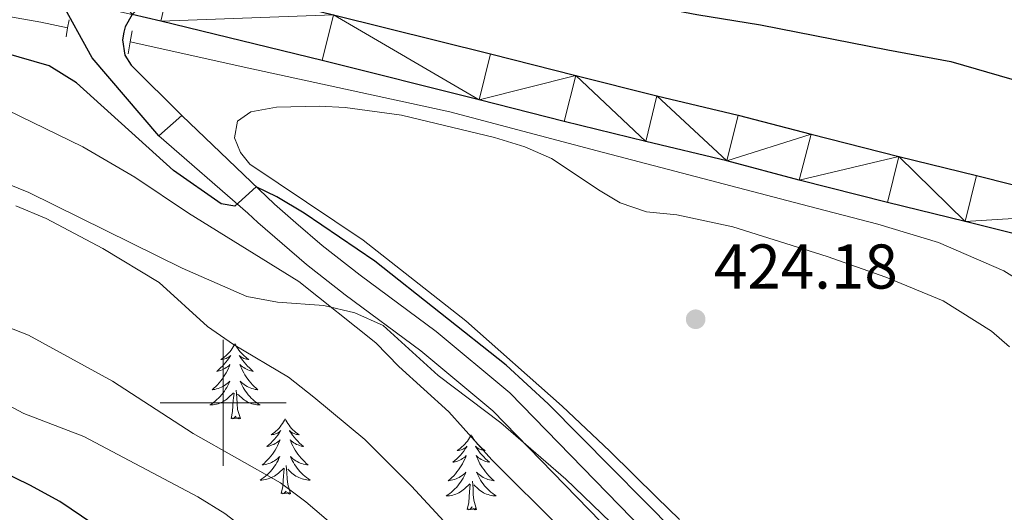
# Model space of a CAD drawing. Units: metres. Extents: x 572838 to 577324, y 703180 to 706198.
# Drawn here: x 574968 to 575124, y 703983 to 704061 of the extents above; entities that cross this region are included whole.
import ezdxf

# ---------------------------------------------------------------- set-up
doc = ezdxf.new("R2010")
doc.units = ezdxf.units.M
doc.header["$MEASUREMENT"] = 0
doc.linetypes.add('DGN Style 2', pattern=[55.9055, 33.5433, -22.3622])
doc.linetypes.add('DGN Style 3', pattern=[78.2677, 55.9055, -22.3622])
for name, color, linetype, lineweight in [('Carátula', 7, 'Continuous', 0), ('Edificios construcciones cerramientos', 7, 'Continuous', 0), ('Elementos auxiliares', 7, 'Continuous', 0), ('Entidades rústicas y varios', 7, 'Continuous', 0), ('Hidrografía', 7, 'Continuous', 0), ('Relieve y altimetría', 7, 'Continuous', 0), ('Textos de rotulación', 7, 'Continuous', 0), ('Viales y ferrocarril', 7, 'Continuous', 0)]:
    doc.layers.add(name, color=color, linetype=linetype, lineweight=lineweight)
doc.styles.add('Style-arial', font='arial.shx', dxfattribs={"bigfont": 'arialbig.shx'})

# ---------------------------------------------------------------- blocks, each defined once
blk = doc.blocks.new('5PATER')
at = {"layer": 'Relieve y altimetría', "linetype": 'Continuous', "lineweight": 0}
h = blk.add_hatch(color=250, dxfattribs=at)
edge = h.paths.add_edge_path()
edge.add_ellipse((-0.0003514562267810106, 0.0003438640851527452), major_axis=(-1.095731443231309, -1.110710700762829), ratio=0.9994222409660316, start_angle=0, end_angle=360)

msp = doc.modelspace()

# ---------------------------------------------------------------- linework, layer by layer
at = {"layer": 'Carátula', "color": 7, "linetype": 'Continuous', "lineweight": 0}
for p, q in [((575000, 703990), (575000, 704010)), ((575000, 703990), (575000, 704010)), ((574990, 704000), (575010, 704000)), ((574990, 704000), (575010, 704000))]:
    msp.add_line(p, q, dxfattribs=at)
msp.add_3dface([(572869.7490000001, 703180.212), (577324.483, 703228.4569999999), (577292.3200000001, 706198.2949999999), (572837.5860000001, 706150.05)], dxfattribs=at)
msp.add_3dface([(572869.7490000001, 703180.212), (577324.483, 703228.4569999999), (577292.3200000001, 706198.2949999999), (572837.5860000001, 706150.05)], dxfattribs=at)
at = {"layer": 'Edificios construcciones cerramientos', "color": 170, "linetype": 'Continuous', "lineweight": 0, "ltscale": 0.5}
for points in [[(574741.773, 704054.013, 422.477), (574748.257, 704057.209, 422.321), (574753.213, 704058.875, 422.399), (574771.284, 704062.8800000001, 422.321), (574785.3300000001, 704065.4880000001, 422.399), (574797.0290000001, 704066.986, 422.243), (574824.051, 704069.6840000001, 422.009), (574839.067, 704070.6910000001, 421.853), (574854.2309999999, 704071.3119999999, 421.736), (574859.587, 704071.5430000001, 421.97), (574876.8740000001, 704071.5590000001, 421.97), (574887.53, 704071.1780000001, 421.619), (574909.1910000001, 704069.6400000001, 421.814), (574933.23, 704066.7520000001, 421.736), (574954.159, 704063.3400000001, 421.58), (574971.0970000001, 704060.362, 421.775), (574975.3300000001, 704059.496, 421.541)], [(574985.244, 704057.2339999999, 421.541), (575004.092, 704053.057, 421.386), (575035.9510000001, 704046.1510000001, 421.814), (575059.3319999999, 704039.956, 421.425), (575092.825, 704031.1950000001, 421.658), (575103.844, 704028.325, 421.464), (575113.4610000001, 704025.412, 421.152), (575123.8389999999, 704020.949, 420.763), (575126.375, 704019.3489999999, 420.412), (575128.288, 704017.7139999999, 420.373), (575133.1599999999, 704012.396, 420.179), (575136.8600000001, 704009.311, 419.984), (575139.2960000001, 704008.5830000001, 419.945), (575149.592, 704007.128, 417.16)]]:
    msp.add_polyline3d(points, dxfattribs=at)
at = {"layer": 'Elementos auxiliares', "color": 250, "linetype": 'Continuous', "lineweight": 0}
msp.add_3dface([(573738, 703583.71), (573713.55, 705896.9199999999), (577137.21, 705934.02), (577162.76, 703620.8)], dxfattribs=at)
at = {"layer": 'Entidades rústicas y varios', "color": 92, "linetype": 'Continuous', "lineweight": 0, "flags": 128}
for points in [[(575001.872, 704009.372), (575001.7609999999, 704009.1529999999), (575001.6059999999, 704008.878), (575001.4380000001, 704008.612), (575001.256, 704008.355), (575001.0619999999, 704008.1070000001), (575000.855, 704007.869), (575000.6359999999, 704007.6429999999), (575000.406, 704007.4269999999), (575000.166, 704007.2239999999), (574999.915, 704007.033), (574999.655, 704006.855), (574999.854, 704006.878), (575000.057, 704006.916), (575000.256, 704006.9709999999), (575000.4510000001, 704007.04), (575000.6399999999, 704007.125), (575000.821, 704007.2239999999), (575000.9950000001, 704007.3360000001), (575001.2, 704007.527), (575001.159, 704007.462), (575000.929, 704007.1170000001), (575000.686, 704006.781), (575000.4299999999, 704006.4550000001), (575000.162, 704006.139), (574999.882, 704005.834), (574999.5900000001, 704005.54), (574999.287, 704005.257), (574998.9739999999, 704004.986), (574999.098, 704005.0090000001), (574999.344, 704005.067), (574999.5860000001, 704005.1400000001), (574999.8219999999, 704005.2280000001), (575000.0530000001, 704005.331), (575000.2760000001, 704005.449), (575000.4920000001, 704005.5800000001), (575000.699, 704005.7250000001), (575000.896, 704005.882), (575001.0830000001, 704006.0519999999), (575000.9950000001, 704005.8300000001), (575000.8389999999, 704005.469), (575000.6680000001, 704005.115), (575000.483, 704004.7679999999), (575000.283, 704004.4280000001), (575000.071, 704004.0970000001), (574999.844, 704003.7749999999), (574999.605, 704003.463), (574999.354, 704003.1599999999), (574999.0900000001, 704002.868), (574998.815, 704002.587), (574998.5279999999, 704002.317), (574998.2309999999, 704002.0590000001), (574998.4269999999, 704002.084), (574998.6939999999, 704002.131), (574998.9569999999, 704002.1939999999), (574999.216, 704002.273), (574999.4709999999, 704002.3670000001), (574999.719, 704002.4750000001), (574999.96, 704002.598), (575000.1939999999, 704002.736), (575000.419, 704002.8859999999), (575000.635, 704003.05), (575000.841, 704003.226), (575001.0360000001, 704003.4140000001), (575000.895, 704003.087), (575000.74, 704002.7660000001), (575000.571, 704002.452), (575000.388, 704002.1470000001), (575000.1910000001, 704001.8500000001), (574999.9809999999, 704001.5619999999), (574999.7579999999, 704001.284), (574999.523, 704001.0160000001), (574999.277, 704000.7579999999), (574999.0190000001, 704000.513), (574998.75, 704000.2790000001), (574998.4709999999, 704000.057), (574998.182, 703999.848), (574997.892, 703999.6570000001), (574998.1570000001, 703999.666), (574998.4199999999, 703999.6910000001), (574998.682, 703999.7320000001), (574998.9410000001, 703999.7890000001), (574999.196, 703999.861), (574999.446, 703999.9480000001), (574999.69, 704000.051), (574999.9280000001, 704000.1669999999), (575000.158, 704000.298), (575000.3800000001, 704000.443), (575000.5930000001, 704000.601), (575000.7960000001, 704000.771), (575001.6440000001, 704001.5700000001)], [(575001.872, 704009.372), (575001.983, 704009.1529999999), (575002.138, 704008.878), (575002.3060000001, 704008.612), (575002.4879999999, 704008.355), (575002.682, 704008.1070000001), (575002.889, 704007.869), (575003.108, 704007.6429999999), (575003.338, 704007.4269999999), (575003.578, 704007.2239999999), (575003.8289999999, 704007.033), (575004.0889999999, 704006.855), (575003.8899999999, 704006.878), (575003.6869999999, 704006.916), (575003.4879999999, 704006.9709999999), (575003.2930000001, 704007.04), (575003.104, 704007.125), (575002.923, 704007.2239999999), (575002.7490000001, 704007.3360000001), (575002.544, 704007.527), (575002.585, 704007.462), (575002.815, 704007.1170000001), (575003.058, 704006.781), (575003.314, 704006.4550000001), (575003.5819999999, 704006.139), (575003.862, 704005.834), (575004.1540000001, 704005.54), (575004.4569999999, 704005.257), (575004.77, 704004.986), (575004.646, 704005.0090000001), (575004.3999999999, 704005.067), (575004.158, 704005.1400000001), (575003.922, 704005.2280000001), (575003.6910000001, 704005.331), (575003.4680000001, 704005.449), (575003.2520000001, 704005.5800000001), (575003.0449999999, 704005.7250000001), (575002.848, 704005.882), (575002.6610000001, 704006.0519999999), (575002.7490000001, 704005.8300000001), (575002.905, 704005.469), (575003.0760000001, 704005.115), (575003.2609999999, 704004.7679999999), (575003.4610000001, 704004.4280000001), (575003.673, 704004.0970000001), (575003.8999999999, 704003.7749999999), (575004.139, 704003.463), (575004.3899999999, 704003.1599999999), (575004.6540000001, 704002.868), (575004.929, 704002.587), (575005.216, 704002.317), (575005.513, 704002.0590000001), (575005.317, 704002.084), (575005.05, 704002.131), (575004.787, 704002.1939999999), (575004.5279999999, 704002.273), (575004.273, 704002.3670000001), (575004.0249999999, 704002.4750000001), (575003.784, 704002.598), (575003.55, 704002.736), (575003.325, 704002.8859999999), (575003.1089999999, 704003.05), (575002.9029999999, 704003.226), (575002.7080000001, 704003.4140000001), (575002.8489999999, 704003.087), (575003.004, 704002.7660000001), (575003.173, 704002.452), (575003.3559999999, 704002.1470000001), (575003.5530000001, 704001.8500000001), (575003.763, 704001.5619999999), (575003.986, 704001.284), (575004.2209999999, 704001.0160000001), (575004.467, 704000.7579999999), (575004.7250000001, 704000.513), (575004.994, 704000.2790000001), (575005.273, 704000.057), (575005.5619999999, 703999.848), (575005.852, 703999.6570000001), (575005.587, 703999.666), (575005.324, 703999.6910000001), (575005.0619999999, 703999.7320000001), (575004.8030000001, 703999.7890000001), (575004.548, 703999.861), (575004.298, 703999.9480000001), (575004.054, 704000.051), (575003.8160000001, 704000.1669999999), (575003.5860000001, 704000.298), (575003.3640000001, 704000.443), (575003.1510000001, 704000.601), (575002.9480000001, 704000.771), (575002.29, 704001.3910000001)], [(575001.253, 703997.521), (575001.4979999999, 703998.639), (575001.611, 704000.381), (575001.659, 704000.814), (575001.7220000001, 704001.537)], [(575002.723, 703997.521), (575002.294, 703998.9610000001), (575002.203, 703999.865), (575002.1570000001, 704000.814), (575002.0549999999, 704001.9780000001)], [(575002.723, 703997.521), (575002.5490000001, 703997.453), (575002.53, 703997.692), (575002.3400000001, 703997.47), (575002.219, 703997.673), (575002.098, 703997.565), (575001.828, 703997.5109999999), (575002.024, 703997.9040000001), (575001.639, 703997.524), (575001.4510000001, 703997.47), (575001.4099999999, 703997.632), (575001.253, 703997.521)], [(575009.8319999999, 703997.453), (575009.7209999999, 703997.2339999999), (575009.5660000001, 703996.959), (575009.398, 703996.693), (575009.216, 703996.436), (575009.0220000001, 703996.1880000001), (575008.815, 703995.95), (575008.5959999999, 703995.7239999999), (575008.3659999999, 703995.5079999999), (575008.1259999999, 703995.3049999999), (575007.875, 703995.1140000001), (575007.615, 703994.936), (575007.814, 703994.959), (575008.017, 703994.997), (575008.216, 703995.0519999999), (575008.4110000001, 703995.121), (575008.6000000001, 703995.206), (575008.781, 703995.3049999999), (575008.9550000001, 703995.4169999999), (575009.1599999999, 703995.608), (575009.119, 703995.5430000001), (575008.889, 703995.1980000001), (575008.646, 703994.862), (575008.3899999999, 703994.5360000001), (575008.122, 703994.22), (575007.842, 703993.915), (575007.55, 703993.621), (575007.247, 703993.338), (575006.9340000001, 703993.067), (575007.058, 703993.0900000001), (575007.304, 703993.148), (575007.5460000001, 703993.2209999999), (575007.7820000001, 703993.3090000001), (575008.013, 703993.412), (575008.236, 703993.53), (575008.452, 703993.6610000001), (575008.659, 703993.8060000001), (575008.8559999999, 703993.963), (575009.0430000001, 703994.1329999999), (575008.9550000001, 703993.9110000001), (575008.7990000001, 703993.55), (575008.628, 703993.196), (575008.443, 703992.8489999999), (575008.243, 703992.5090000001), (575008.031, 703992.1780000001), (575007.804, 703991.8559999999), (575007.565, 703991.544), (575007.314, 703991.2409999999), (575007.05, 703990.949), (575006.7749999999, 703990.6680000001), (575006.4879999999, 703990.398), (575006.1910000001, 703990.1400000001), (575006.3870000001, 703990.165), (575006.6540000001, 703990.212), (575006.9169999999, 703990.2749999999), (575007.176, 703990.354), (575007.4310000001, 703990.4480000001), (575007.679, 703990.5560000001), (575007.9199999999, 703990.679), (575008.1540000001, 703990.817), (575008.379, 703990.967), (575008.595, 703991.131), (575008.801, 703991.307), (575008.996, 703991.4950000001), (575008.855, 703991.1680000001), (575008.7, 703990.8470000001), (575008.531, 703990.533), (575008.348, 703990.2280000001), (575008.1510000001, 703989.9310000001), (575007.9410000001, 703989.6429999999), (575007.7180000001, 703989.365), (575007.483, 703989.0970000001), (575007.237, 703988.8389999999), (575006.979, 703988.594), (575006.71, 703988.3600000001), (575006.4310000001, 703988.138), (575006.142, 703987.929), (575005.852, 703987.7380000001), (575006.1170000001, 703987.747), (575006.3800000001, 703987.7720000001), (575006.642, 703987.8130000001), (575006.9010000001, 703987.8700000001), (575007.156, 703987.942), (575007.406, 703988.0290000001), (575007.6499999999, 703988.132), (575007.888, 703988.2479999999), (575008.118, 703988.379), (575008.3400000001, 703988.524), (575008.5530000001, 703988.682), (575008.756, 703988.852), (575009.604, 703989.6510000001)], [(575009.8319999999, 703997.453), (575009.943, 703997.2339999999), (575010.098, 703996.959), (575010.2660000001, 703996.693), (575010.4480000001, 703996.436), (575010.642, 703996.1880000001), (575010.8489999999, 703995.95), (575011.068, 703995.7239999999), (575011.298, 703995.5079999999), (575011.538, 703995.3049999999), (575011.7890000001, 703995.1140000001), (575012.0490000001, 703994.936), (575011.8500000001, 703994.959), (575011.6470000001, 703994.997), (575011.4480000001, 703995.0519999999), (575011.253, 703995.121), (575011.064, 703995.206), (575010.8829999999, 703995.3049999999), (575010.709, 703995.4169999999), (575010.504, 703995.608), (575010.5449999999, 703995.5430000001), (575010.7749999999, 703995.1980000001), (575011.0179999999, 703994.862), (575011.274, 703994.5360000001), (575011.5419999999, 703994.22), (575011.8219999999, 703993.915), (575012.1140000001, 703993.621), (575012.4169999999, 703993.338), (575012.73, 703993.067), (575012.6059999999, 703993.0900000001), (575012.3600000001, 703993.148), (575012.118, 703993.2209999999), (575011.882, 703993.3090000001), (575011.6510000001, 703993.412), (575011.4280000001, 703993.53), (575011.212, 703993.6610000001), (575011.0050000001, 703993.8060000001), (575010.808, 703993.963), (575010.621, 703994.1329999999), (575010.709, 703993.9110000001), (575010.865, 703993.55), (575011.0360000001, 703993.196), (575011.2209999999, 703992.8489999999), (575011.4210000001, 703992.5090000001), (575011.6329999999, 703992.1780000001), (575011.8600000001, 703991.8559999999), (575012.0989999999, 703991.544), (575012.3500000001, 703991.2409999999), (575012.6140000001, 703990.949), (575012.889, 703990.6680000001), (575013.176, 703990.398), (575013.473, 703990.1400000001), (575013.277, 703990.165), (575013.01, 703990.212), (575012.747, 703990.2749999999), (575012.4879999999, 703990.354), (575012.233, 703990.4480000001), (575011.9850000001, 703990.5560000001), (575011.744, 703990.679), (575011.51, 703990.817), (575011.2849999999, 703990.967), (575011.0689999999, 703991.131), (575010.8629999999, 703991.307), (575010.6680000001, 703991.4950000001), (575010.8090000001, 703991.1680000001), (575010.9639999999, 703990.8470000001), (575011.1329999999, 703990.533), (575011.3160000001, 703990.2280000001), (575011.513, 703989.9310000001), (575011.723, 703989.6429999999), (575011.946, 703989.365), (575012.1810000001, 703989.0970000001), (575012.4269999999, 703988.8389999999), (575012.685, 703988.594), (575012.9539999999, 703988.3600000001), (575013.233, 703988.138), (575013.5220000001, 703987.929), (575013.8119999999, 703987.7380000001), (575013.547, 703987.747), (575013.284, 703987.7720000001), (575013.0220000001, 703987.8130000001), (575012.763, 703987.8700000001), (575012.5079999999, 703987.942), (575012.2579999999, 703988.0290000001), (575012.014, 703988.132), (575011.7760000001, 703988.2479999999), (575011.5460000001, 703988.379), (575011.324, 703988.524), (575011.111, 703988.682), (575010.908, 703988.852), (575010.25, 703989.4720000001)], [(575039.3470000001, 703994.9450000001), (575039.236, 703994.726), (575039.081, 703994.4510000001), (575038.913, 703994.185), (575038.7309999999, 703993.9280000001), (575038.537, 703993.6799999999), (575038.3300000001, 703993.442), (575038.111, 703993.216), (575037.881, 703993), (575037.6410000001, 703992.797), (575037.3899999999, 703992.6059999999), (575037.1300000001, 703992.4280000001), (575037.3289999999, 703992.4510000001), (575037.5320000001, 703992.4890000001), (575037.7309999999, 703992.544), (575037.926, 703992.6130000001), (575038.115, 703992.6980000001), (575038.2960000001, 703992.797), (575038.47, 703992.909), (575038.675, 703993.1000000001), (575038.6340000001, 703993.0349999999), (575038.4040000001, 703992.69), (575038.1610000001, 703992.354), (575037.905, 703992.0279999999), (575037.6370000001, 703991.712), (575037.3570000001, 703991.4070000001), (575037.065, 703991.1130000001), (575036.7620000001, 703990.8300000001), (575036.449, 703990.5590000001), (575036.5730000001, 703990.5819999999), (575036.8189999999, 703990.6400000001), (575037.061, 703990.713), (575037.297, 703990.801), (575037.5279999999, 703990.9040000001), (575037.7509999999, 703991.0220000001), (575037.967, 703991.1529999999), (575038.1740000001, 703991.298), (575038.371, 703991.4550000001), (575038.558, 703991.625), (575038.47, 703991.4029999999), (575038.314, 703991.0419999999), (575038.1429999999, 703990.6880000001), (575037.9580000001, 703990.341), (575037.7579999999, 703990.0009999999), (575037.5460000001, 703989.6699999999), (575037.3189999999, 703989.348), (575037.0800000001, 703989.0360000001), (575036.8289999999, 703988.733), (575036.565, 703988.4410000001), (575036.29, 703988.1599999999), (575036.003, 703987.8900000001), (575035.706, 703987.632), (575035.902, 703987.6570000001), (575036.169, 703987.7039999999), (575036.432, 703987.767), (575036.6910000001, 703987.8459999999), (575036.946, 703987.94), (575037.1939999999, 703988.048), (575037.435, 703988.1710000001), (575037.669, 703988.3090000001), (575037.8940000001, 703988.459), (575038.1100000001, 703988.6229999999), (575038.3160000001, 703988.7990000001), (575038.5109999999, 703988.987), (575038.3700000001, 703988.6599999999), (575038.2150000001, 703988.3389999999), (575038.0460000001, 703988.0249999999), (575037.8629999999, 703987.72), (575037.666, 703987.423), (575037.456, 703987.135), (575037.233, 703986.8570000001), (575036.9979999999, 703986.5889999999), (575036.7520000001, 703986.331), (575036.494, 703986.0860000001), (575036.2250000001, 703985.852), (575035.946, 703985.6300000001), (575035.6570000001, 703985.4210000001), (575035.3670000001, 703985.23), (575035.632, 703985.2390000001), (575035.895, 703985.264), (575036.1570000001, 703985.3049999999), (575036.416, 703985.362), (575036.6710000001, 703985.4340000001), (575036.9210000001, 703985.521), (575037.165, 703985.6240000001), (575037.4029999999, 703985.74), (575037.6329999999, 703985.871), (575037.855, 703986.0160000001), (575038.068, 703986.1740000001), (575038.271, 703986.344), (575039.119, 703987.1429999999)], [(575039.3470000001, 703994.9450000001), (575039.4580000001, 703994.726), (575039.6129999999, 703994.4510000001), (575039.781, 703994.185), (575039.963, 703993.9280000001), (575040.1570000001, 703993.6799999999), (575040.3640000001, 703993.442), (575040.5830000001, 703993.216), (575040.8130000001, 703993), (575041.0530000001, 703992.797), (575041.304, 703992.6059999999), (575041.564, 703992.4280000001), (575041.365, 703992.4510000001), (575041.162, 703992.4890000001), (575040.963, 703992.544), (575040.7679999999, 703992.6130000001), (575040.5789999999, 703992.6980000001), (575040.398, 703992.797), (575040.2239999999, 703992.909), (575040.0190000001, 703993.1000000001), (575040.06, 703993.0349999999), (575040.29, 703992.69), (575040.533, 703992.354), (575040.7890000001, 703992.0279999999), (575041.057, 703991.712), (575041.337, 703991.4070000001), (575041.629, 703991.1130000001), (575041.932, 703990.8300000001), (575042.2450000001, 703990.5590000001), (575042.121, 703990.5819999999), (575041.875, 703990.6400000001), (575041.6329999999, 703990.713), (575041.3970000001, 703990.801), (575041.166, 703990.9040000001), (575040.943, 703991.0220000001), (575040.727, 703991.1529999999), (575040.52, 703991.298), (575040.3230000001, 703991.4550000001), (575040.1359999999, 703991.625), (575040.2239999999, 703991.4029999999), (575040.3800000001, 703991.0419999999), (575040.551, 703990.6880000001), (575040.736, 703990.341), (575040.936, 703990.0009999999), (575041.148, 703989.6699999999), (575041.375, 703989.348), (575041.6140000001, 703989.0360000001), (575041.865, 703988.733), (575042.129, 703988.4410000001), (575042.4040000001, 703988.1599999999), (575042.6910000001, 703987.8900000001), (575042.9879999999, 703987.632), (575042.7919999999, 703987.6570000001), (575042.5249999999, 703987.7039999999), (575042.2620000001, 703987.767), (575042.003, 703987.8459999999), (575041.7479999999, 703987.94), (575041.5, 703988.048), (575041.2590000001, 703988.1710000001), (575041.0249999999, 703988.3090000001), (575040.8, 703988.459), (575040.584, 703988.6229999999), (575040.378, 703988.7990000001), (575040.183, 703988.987), (575040.324, 703988.6599999999), (575040.479, 703988.3389999999), (575040.648, 703988.0249999999), (575040.831, 703987.72), (575041.0279999999, 703987.423), (575041.2379999999, 703987.135), (575041.4610000001, 703986.8570000001), (575041.696, 703986.5889999999), (575041.942, 703986.331), (575042.2, 703986.0860000001), (575042.469, 703985.852), (575042.7479999999, 703985.6300000001), (575043.037, 703985.4210000001), (575043.327, 703985.23), (575043.0619999999, 703985.2390000001), (575042.7990000001, 703985.264), (575042.537, 703985.3049999999), (575042.2779999999, 703985.362), (575042.023, 703985.4340000001), (575041.773, 703985.521), (575041.5290000001, 703985.6240000001), (575041.291, 703985.74), (575041.061, 703985.871), (575040.8389999999, 703986.0160000001), (575040.6259999999, 703986.1740000001), (575040.423, 703986.344), (575039.7649999999, 703986.9639999999)], [(575009.213, 703985.602), (575009.4580000001, 703986.72), (575009.571, 703988.462), (575009.619, 703988.895), (575009.682, 703989.618)], [(575010.683, 703985.602), (575010.254, 703987.0419999999), (575010.163, 703987.946), (575010.1170000001, 703988.895), (575010.0149999999, 703990.0590000001)], [(575038.7280000001, 703983.094), (575038.973, 703984.212), (575039.0860000001, 703985.9539999999), (575039.1340000001, 703986.3870000001), (575039.1969999999, 703987.1100000001)], [(575040.1980000001, 703983.094), (575039.7690000001, 703984.534), (575039.6780000001, 703985.4380000001), (575039.632, 703986.3870000001), (575039.53, 703987.551)], [(575010.683, 703985.602), (575010.5090000001, 703985.534), (575010.49, 703985.773), (575010.3, 703985.551), (575010.179, 703985.754), (575010.058, 703985.646), (575009.788, 703985.592), (575009.9839999999, 703985.9850000001), (575009.5989999999, 703985.605), (575009.4110000001, 703985.551), (575009.3700000001, 703985.713), (575009.213, 703985.602)], [(575040.1980000001, 703983.094), (575040.024, 703983.0260000001), (575040.0050000001, 703983.2650000001), (575039.815, 703983.0430000001), (575039.6939999999, 703983.246), (575039.5730000001, 703983.138), (575039.3030000001, 703983.084), (575039.4990000001, 703983.477), (575039.1140000001, 703983.0970000001), (575038.926, 703983.0430000001), (575038.885, 703983.2050000001), (575038.7280000001, 703983.094)]]:
    msp.add_lwpolyline(points, dxfattribs=at)
at = {"layer": 'Entidades rústicas y varios', "color": 92, "linetype": 'Continuous', "lineweight": 0}
msp.add_polyline3d([(575072.3929999999, 703981.4680000001, 423.895), (575068.783, 703984.99, 424.206), (575061.31, 703992.3430000001, 424.167), (575053.7450000001, 703999.4450000001, 424.518), (575038.497, 704012.996, 424.362), (575022.196, 704025.79, 424.284), (575004.219, 704037.824, 424.595), (575002.771, 704039.6810000001, 424.79), (575001.7860000001, 704042.0090000001, 424.79), (575002.263, 704044.692, 424.868), (575004.369, 704046.1410000001, 424.479), (575008.4750000001, 704046.8910000001, 424.05), (575015.2949999999, 704047.071, 423.7), (575019.3770000001, 704046.855, 423.544), (575028.2960000001, 704045.619, 423.038), (575043.058, 704042.095, 422.649), (575047.8670000001, 704040.6070000001, 423.038), (575052.087, 704038.7420000001, 423.778), (575059.791, 704033.6329999999, 423.817), (575062.9839999999, 704031.7280000001, 424.284), (575067.169, 704030.298, 424.985), (575071.97, 704029.8389999999, 425.141), (575080.8319999999, 704027.9169999999, 425.102), (575095.821, 704023.1799999999, 425.841), (575105.1300000001, 704019.922, 425.958), (575114.193, 704016.196, 426.231), (575121.895, 704011.337, 426.231), (575124.719, 704008.868, 426.153)], dxfattribs=at)
at = {"layer": 'Entidades rústicas y varios', "color": 92, "linetype": 'Continuous', "lineweight": 0, "ltscale": 0.5}
for points in [[(574965.7790000001, 704034.7080000001, 437.017), (574969.1840000001, 704033.354, 437.223), (574993.5149999999, 704021.341, 437.612), (575003.7679999999, 704016.8770000001, 439.092), (575008.6270000001, 704015.986, 439.189), (575015.99, 704015.4169999999, 439.247), (575020.881, 704014.2820000001, 439.246), (575025.3600000001, 704012.254, 439.247), (575034.084, 704004.352, 439.325), (575044.05, 703996.8319999999, 438.936)], [(575044.05, 703996.8319999999, 438.936), (575054.3389999999, 703987.8829999999, 437.846), (575065.727, 703976.94, 437.617), (575074.5020000001, 703967.551, 437.301), (575087.064, 703954.848, 436.075), (575097.2280000001, 703943.8330000001, 435.639), (575107.0700000001, 703932.723, 434.468), (575126.587, 703913.213, 432.395)]]:
    msp.add_polyline3d(points, dxfattribs=at)
at = {"layer": 'Hidrografía', "color": 142, "linetype": 'DGN Style 3', "lineweight": 25}
msp.add_polyline3d([(575044.24, 704067.7749999999, 419.966), (575050.7620000001, 704066.7050000001, 419.585), (575064.5549999999, 704063.577, 418.456), (575075.131, 704061.6070000001, 417.95), (575085.2050000001, 704059.9450000001, 417.833), (575105.453, 704055.966, 416.509), (575115.435, 704054.1470000001, 416.353), (575125.1140000001, 704051.3289999999, 415.847), (575130.831, 704049.257, 415.691), (575133.777, 704047.101, 415.497), (575135.855, 704044.345, 415.224), (575136.7520000001, 704042.5349999999, 415.068)], dxfattribs=at)
at = {"layer": 'Relieve y altimetría', "color": 30, "linetype": 'Continuous', "lineweight": 30, "flags": 128}
for points, elevation in [([(575127.2579999999, 703902.7380000001), (575113.892, 703918.084), (575108.5260000001, 703926.824), (575092.462, 703945.6229999999), (575076.8800000001, 703961.8389999999), (575074.389, 703965.8), (575076.764, 703968.7790000001), (575077.575, 703968.629), (575079.5800000001, 703967.182), (575080.784, 703968.5619999999), (575079.896, 703970.4240000001), (575076.7890000001, 703974.342), (575051.565, 703999.814), (575044.8729999999, 704005.9839999999), (575024.037, 704022.456), (575012.8729999999, 704030.0590000001), (575008.5079999999, 704032.673), (575005.233, 704034.2690000001), (575001.8629999999, 704031.189), (574999.679, 704031.5760000001), (574992.1300000001, 704036.841), (574976.754, 704050.733), (574972.402, 704053.47), (574962.8489999999, 704056.196)], 425), ([(574982.7720000001, 703978.494), (574974.0819999999, 703984.372), (574969.327, 703986.95), (574964.6980000001, 703989.217)], 450)]:
    msp.add_lwpolyline(points, dxfattribs=dict(at, elevation=elevation))
at = {"layer": 'Relieve y altimetría', "color": 30, "linetype": 'Continuous', "lineweight": 0, "flags": 128}
for points, elevation in [([(575127.128, 703887.4310000001), (575123.8230000001, 703891.1840000001), (575117.375, 703899.3759999999), (575108.7990000001, 703912.077), (575089.0449999999, 703935.808), (575078.905, 703947.423), (575069.0730000001, 703959.537), (575066.1740000001, 703963.656), (575061.398, 703972.6810000001), (575057.99, 703976.341), (575053.676, 703979.97), (575042.591, 703990.9380000001), (575035.77, 703998.5800000001), (575027.8629999999, 704005.7380000001), (575024.219, 704009.5090000001), (575011.9920000001, 704019.253), (574994.523, 704030.075), (574985.9820000001, 704035.794), (574977.7420000001, 704040.6229999999), (574963.669, 704047.4240000001)], 430), ([(575140.834, 703861.3940000001), (575122.8600000001, 703879.702), (575116.446, 703888.1089999999), (575113.037, 703891.7679999999), (575098.4210000001, 703909.3), (575077.7479999999, 703931.9890000001), (575070.538, 703939.423), (575056.935, 703955.02), (575051.01, 703963.861), (575029.862, 703986.7679999999), (575022.4820000001, 703994.155), (575014.3600000001, 704000.8800000001), (575010.3470000001, 704004.0549999999), (575001.645, 704009.2490000001), (574997.537, 704012.098), (574989.8219999999, 704019.0889999999), (574980.9010000001, 704024.4990000001), (574971.923, 704029.223), (574967.1100000001, 704031.24)], 435), ([(575134.5279999999, 703853.1599999999), (575122.1710000001, 703863.2509999999), (575118.801, 703866.9450000001), (575106.996, 703883.9340000001), (575094.9750000001, 703898.4610000001), (575076.76, 703916.551), (575059.635, 703935.622), (575052.0320000001, 703942.889), (575041.9010000001, 703954.584), (575038.1089999999, 703958.257), (575021.007, 703977.5860000001), (575013.1030000001, 703984.3119999999), (575009.1070000001, 703987.318), (574995.26, 703995.132), (574982.46, 704003.446), (574969.125, 704010.712), (574949.8759999999, 704018.219), (574940.3999999999, 704021.4269999999), (574935.513, 704022.713), (574925.0349999999, 704024.497), (574912.01, 704027.628)], 440), ([(575129.896, 703841.639), (575117.8470000001, 703851.659), (575114.111, 703855.335), (575110.854, 703859.1300000001), (575105.5349999999, 703868.05), (575095.807, 703880.729), (575090.0660000001, 703889.2220000001), (575078.598, 703903.4890000001), (575076.071, 703906.173), (575068.0120000001, 703912.7420000001), (575061.5009999999, 703920.538), (575050.014, 703930.6880000001), (575043.1030000001, 703938.4240000001), (575034.088, 703950.615), (575026.837, 703958.4450000001), (575004.334, 703979.3189999999), (575000.2590000001, 703982.463), (574995.996, 703985.077), (574977.888, 703994.679), (574968.3800000001, 703998.291), (574963.4780000001, 704000.885)], 445)]:
    msp.add_lwpolyline(points, dxfattribs=dict(at, elevation=elevation))
at = {"layer": 'Viales y ferrocarril', "color": 250, "linetype": 'Continuous', "lineweight": 25, "extrusion": (-0.4303727602164015, -0.2261589574729985, 0.8738600650095198), "elevation": -406314.3474005909, "flags": 128}
msp.add_lwpolyline([(-355758.0392534847, 731186.653079136), (-355773.8935798156, 731182.5681515248), (-355784.5707827893, 731182.3377829988)], dxfattribs=at)
at = {"layer": 'Viales y ferrocarril', "color": 1, "linetype": 'DGN Style 2', "lineweight": 0, "extrusion": (0.01224596378359379, 0.06978521827363036, 0.9974868719344193), "elevation": 56595.34928414114, "flags": 128}
msp.add_lwpolyline([(-444632.4395703182, -790819.5385212242), (-444632.4395703182, -790820.8087830085)], dxfattribs=at)
at = {"layer": 'Viales y ferrocarril', "color": 1, "linetype": 'DGN Style 2', "lineweight": 0, "extrusion": (0.01215151550750631, 0.06931564877044456, 0.9975207674561986), "elevation": 56210.4533030467, "flags": 128}
msp.add_lwpolyline([(-444766.1255420067, -790770.3213618621), (-444766.1255420069, -790771.813417491)], dxfattribs=at)
at = {"layer": 'Viales y ferrocarril', "color": 1, "linetype": 'DGN Style 2', "lineweight": 0, "extrusion": (0.003679096645992331, 0.02063996357374314, 0.9997802039206138), "elevation": 17069.41311233456, "flags": 128}
msp.add_lwpolyline([(-442511.1691791133, -793849.6698018797), (-442511.1691791133, -793851.4823205692)], dxfattribs=at)
at = {"layer": 'Viales y ferrocarril', "color": 1, "linetype": 'DGN Style 2', "lineweight": 0, "extrusion": (0.003634221618369733, 0.02044654061848372, 0.9997843424508934), "elevation": 16907.43155072163, "flags": 128}
msp.add_lwpolyline([(-442902.485481061, -793632.9553277688), (-442902.4854810608, -793634.8814599034)], dxfattribs=at)
at = {"layer": 'Viales y ferrocarril', "color": 250, "linetype": 'Continuous', "lineweight": 25, "extrusion": (0.04214284312664832, 0.03702797202935923, 0.9984252150564887), "elevation": 50724.93160481227, "flags": 128}
msp.add_lwpolyline([(149372.5682917129, -895216.5007072678), (149372.568291713, -895211.6343042837)], dxfattribs=at)
at = {"layer": 'Viales y ferrocarril', "color": 250, "linetype": 'Continuous', "lineweight": 25}
for points in [[(574967.7250000001, 704073.0460000001, 422.521), (574978.936, 704070.7309999999, 422.545), (574991.801, 704067.845, 422.545), (575017.513, 704061.5530000001, 422.428), (575042.422, 704055.3289999999, 422.312), (575055.929, 704051.8900000001, 422.273), (575068.798, 704048.7069999999, 422.156), (575081.709, 704045.621, 422.078), (575093.25, 704042.5860000001, 422), (575107.1710000001, 704039.04, 421.883), (575119.486, 704036.0279999999, 421.922), (575142.358, 704030.2890000001, 421.844)], [(574985.5830000001, 704061.565, 422.545), (574984.446, 704059.656, 422.701), (574984.2660000001, 704058.7820000001, 422.701), (574984.058, 704057.5660000001, 422.701), (574984.389, 704055.139, 422.895), (574985.398, 704053.5590000001, 423.051), (574993.422, 704045.56, 424.363)], [(575140.5320000001, 704023.0260000001, 421.844), (575117.685, 704028.7590000001, 421.922), (575105.3570000001, 704031.774, 421.883), (575091.3729999999, 704035.3360000001, 422), (575079.8859999999, 704038.3570000001, 422.078), (575067.0279999999, 704041.4299999999, 422.156), (575054.1059999999, 704044.6270000001, 422.273), (575040.591, 704048.068, 422.312), (575015.7150000001, 704054.283, 422.428), (574990.091, 704060.554, 422.545), (574985.5830000001, 704061.565, 422.545)]]:
    msp.add_polyline3d(points, dxfattribs=at)
at = {"layer": 'Viales y ferrocarril', "color": 250, "linetype": 'Continuous', "lineweight": 0}
msp.add_polyline3d([(575137.0630000001, 703911.784, 421.909), (575121.243, 703924.3389999999, 423.078), (575117.635, 703927.7919999999, 423.216), (575093.01, 703952.7039999999, 424.324), (575081.896, 703963.4850000001, 424.753), (575068.635, 703977.7990000001, 425.453), (575045.4539999999, 704001.5959999999, 425.609), (575033.788, 704011.3130000001, 425.882), (575021.7250000001, 704020.229, 425.884), (575015.7080000001, 704024.9610000001, 425.598), (575011.541, 704028.5560000001, 425.355), (575008.1440000001, 704031.486, 425.157), (574993.422, 704045.56, 424.363)], dxfattribs=at)
at = {"layer": 'Viales y ferrocarril', "color": 250, "linetype": 'DGN Style 3', "lineweight": 0}
msp.add_polyline3d([(575134.469, 703908.821, 421.909), (575118.655, 703921.372, 423.078), (575114.8759999999, 703924.9880000001, 423.216), (575090.2420000001, 703949.9099999999, 424.324), (575079.0819999999, 703960.7350000001, 424.753), (575065.783, 703975.0900000001, 425.453), (575042.78, 703998.7050000001, 425.609), (575031.3589999999, 704008.2180000001, 425.882), (575019.3400000001, 704017.101, 425.884), (575013.2069999999, 704021.925, 425.598), (575005.4990000001, 704028.574, 425.157), (575003.9240000001, 704030.0789999999, 425.072), (574989.7720000001, 704042.3530000001, 424.636)], dxfattribs=at)

# ---------------------------------------------------------------- block references
at = {"layer": 'Relieve y altimetría', "color": 250, "linetype": 'Continuous', "lineweight": 0}
msp.add_blockref('5PATER', (575074.946, 704013.2520000001, 424.178), dxfattribs=at)

# ---------------------------------------------------------------- texts
at = {"layer": 'Textos de rotulación', "color": 250, "linetype": 'Continuous', "lineweight": 0, "style": 'Style-arial'}
msp.add_text('424.18', height=7.000002, dxfattribs=at).set_placement((575077.848, 704018.1170000001, 424.178))

# ---------------------------------------------------------------- meshes
at = {"layer": 'Viales y ferrocarril', "color": 20, "linetype": 'Continuous', "lineweight": 0}
mesh = msp.add_polyface(dxfattribs=at)
corners = [(575402.6399999997, 704034.9010000001, 425.1549999999989), (575427.8389999997, 704031.6499999999, 426.5569999999985), (575415.5919999997, 704040.2860000001, 425.7779999999973), (575396.9159999997, 704020.8429999999, 425.079000000005), (575428.1339999998, 704032.2479999999, 426.6119999999949), (575428.6840000001, 704032.6279999998, 426.636000000002), (575394.8149999997, 704032.003, 424.8819999999973), (575394.0179999999, 704020.087, 424.9320000000002), (575383.913, 704028.1140000001, 424.3370000000017), (575391.1859999998, 704019.111, 424.7640000000008), (575381.648, 704016.0430000001, 424.3360000000029), (575371.7009999999, 704024.4639999997, 423.8699999999981), (575152.9859999998, 704019.8879999998, 421.7659999999959), (575167.2559999998, 704023.983, 421.5719999999986), (575154.824, 704027.1470000001, 421.7660000000005), (575142.358, 704030.2890000001, 421.8440000000011), (575140.5320000001, 704023.0260000001, 421.8440000000018), (575117.6849999998, 704028.7589999998, 421.9219999999992), (575119.4859999998, 704036.0279999997, 421.9219999999958), (575107.1709999999, 704039.04, 421.8829999999992), (575429.568, 704032.639, 426.6110000000051), (575437.0719999997, 704037.344, 427.0889999999922), (575430.1199999999, 704047.121, 426.5560000000011), (575437.0659999999, 704037.139, 427.072999999995), (575442.8739999998, 704053.871, 427.101999999993), (575563.3849999998, 704135.1949999998, 433.4530000000032), (575544.3030000001, 704134.5519999999, 432.3960000000009), (575555.98, 704126.7720000001, 432.9080000000069), (575551.1259999997, 704121.4809999999, 432.5959999999979), (575531.3339999998, 704121.6270000001, 431.4229999999996), (575542.1540000001, 704112.3239999998, 432.2849999999999), (575530.7109999997, 704101.4399999997, 431.6619999999951), (575519.0449999997, 704109.906, 430.9949999999939), (575518.9829999998, 704090.7019999998, 430.9220000000022), (575507.618, 704099.52, 430.1770000000016), (575494.068, 704088.2589999998, 429.5149999999988), (575482.533, 704079.3659999999, 428.8919999999993), (575469.8279999997, 704056.3369999998, 428.5560000000013), (575469.236, 704070.014, 428.3080000000023), (575457.4099999999, 704062.4509999999, 427.7630000000016), (575451.5349999997, 704045.31, 427.5689999999937)]
mesh.append_faces([[corners[k] for k in face] for face in [(21, 20, 23)]], dxfattribs={"vtx0": -1, "color": 20})
mesh.append_faces([[corners[k] for k in face] for face in [(0, 1, 2), (1, 0, 3), (4, 2, 1), (3, 6, 7), (7, 8, 9), (12, 15, 16), (16, 15, 17), (22, 21, 24), (20, 22, 5), (25, 26, 27), (27, 26, 28), (28, 29, 30), (30, 29, 31), (31, 32, 33), (33, 36, 37), (37, 39, 40), (40, 24, 21)]], dxfattribs={"vtx0": -1, "vtx1": -1, "color": 20})
mesh.append_faces([[corners[k] for k in face] for face in [(20, 21, 22)]], dxfattribs={"vtx0": -1, "vtx1": -1, "vtx2": -1, "color": 20})
mesh.append_faces([[corners[k] for k in face] for face in [(2, 4, 5), (3, 0, 6), (7, 6, 8), (10, 8, 11), (12, 13, 14), (12, 14, 15), (17, 15, 18), (17, 18, 19), (5, 22, 2), (28, 26, 29), (31, 29, 32), (33, 32, 34), (33, 34, 35), (33, 35, 36), (37, 36, 38), (37, 38, 39), (40, 39, 24)]], dxfattribs={"vtx0": -1, "vtx2": -1, "color": 20})
mesh = msp.add_polyface(dxfattribs=at)
corners = [(575117.6849999998, 704028.7589999998, 421.9219999999992), (575107.1709999999, 704039.04, 421.8829999999992), (575105.3569999998, 704031.774, 421.8829999999983), (575091.3729999997, 704035.3360000001, 421.9999999999949), (575093.2499999998, 704042.5860000001, 421.9999999999967), (575079.8859999997, 704038.3570000001, 422.0779999999937), (575081.7089999998, 704045.6210000003, 422.0779999999962), (575068.798, 704048.7069999999, 422.1559999999974), (575067.0279999997, 704041.4299999997, 422.1559999999997), (575055.9289999998, 704051.8900000001, 422.2729999999952), (575054.1059999997, 704044.6270000001, 422.2730000000006), (575040.5909999998, 704048.068, 422.311999999999), (575042.4219999998, 704055.3289999999, 422.3120000000021), (575017.5129999998, 704061.5530000001, 422.4280000000041), (575015.7149999999, 704054.283, 422.427999999999), (574990.091, 704060.5539999998, 422.5450000000004), (574991.801, 704067.845, 422.544999999998), (574985.5830000001, 704061.565, 422.5449999999955), (574978.936, 704070.7309999999, 422.5449999999968), (574977.3589999997, 704063.4099999997, 422.5449999999951), (574974.0919999997, 704064.085, 422.5379999999996), (574967.7249999999, 704073.0460000001, 422.5209999999964), (574959.5119999999, 704067.0959999999, 422.5059999999943), (574960.9659999998, 704074.442, 422.5059999999938), (574959.342, 704074.7490000001, 422.5289999999978), (574945.7859999998, 704069.6950000001, 422.7009999999947), (574947.1189999997, 704077.064, 422.7010000000024), (574942.1609999998, 704077.919, 422.7590000000022), (574940.9289999998, 704070.5319999999, 422.7589999999984), (574937.2150000001, 704078.716, 422.8099999999985), (574936.0629999998, 704071.3159999999, 422.8100000000016), (574932.2619999999, 704079.4599999997, 422.8539999999964), (574931.189, 704072.0490000001, 422.8539999999967), (574927.3, 704080.152, 422.8899999999977), (574926.3069999998, 704072.729, 422.8899999999957), (574922.3330000001, 704080.7890000001, 422.9190000000044), (574921.4189999998, 704073.3559999999, 422.9189999999949), (574917.3579999998, 704081.3740000001, 422.9399999999938)]
mesh.append_faces([[corners[k] for k in face] for face in [(0, 1, 2), (2, 1, 3), (3, 4, 5), (5, 7, 8), (8, 9, 10), (10, 9, 11), (11, 13, 14), (14, 13, 15), (15, 16, 17), (17, 18, 19), (19, 18, 20), (20, 21, 22), (22, 24, 25), (25, 27, 28), (28, 29, 30), (30, 31, 32), (32, 33, 34), (34, 35, 36)]], dxfattribs={"vtx0": -1, "vtx1": -1, "color": 20})
mesh.append_faces([[corners[k] for k in face] for face in [(3, 1, 4), (5, 4, 6), (5, 6, 7), (8, 7, 9), (11, 9, 12), (11, 12, 13), (15, 13, 16), (17, 16, 18), (20, 18, 21), (22, 21, 23), (22, 23, 24), (25, 24, 26), (25, 26, 27), (28, 27, 29), (30, 29, 31), (32, 31, 33), (34, 33, 35), (36, 35, 37)]], dxfattribs={"vtx0": -1, "vtx2": -1, "color": 20})

doc.saveas('drawing.dxf')
